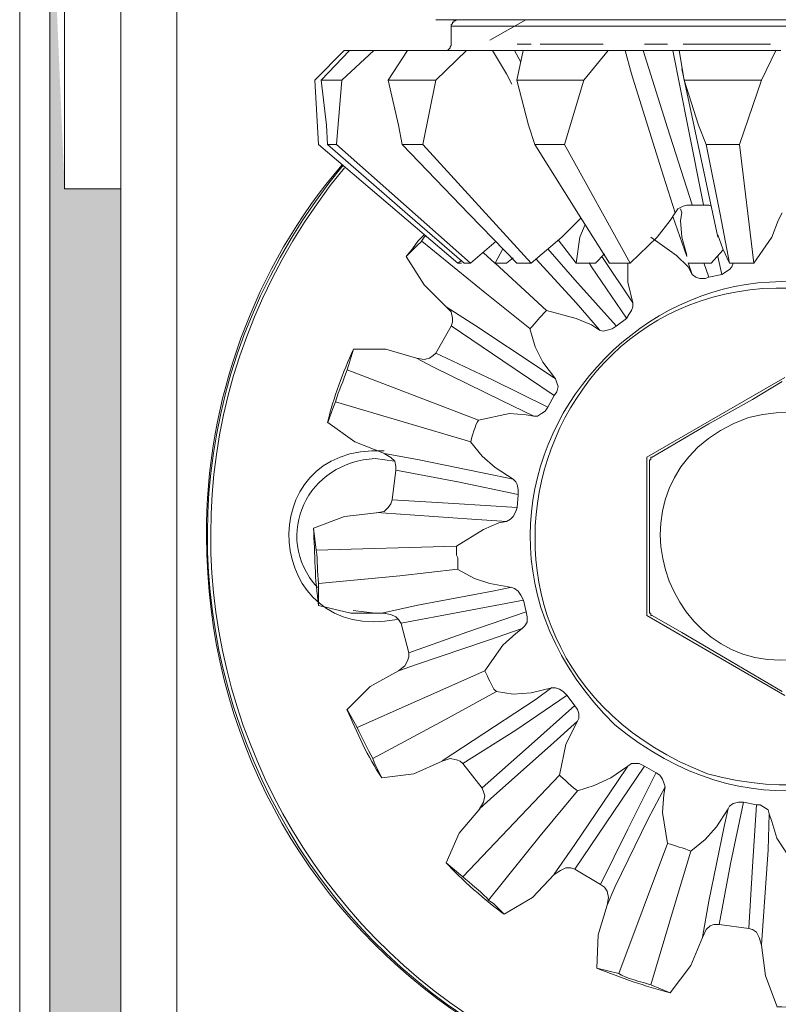
# Model space of a CAD drawing. Units: centimetres. Extents: x 20629 to 33042, y -4581 to 13557.
# Drawn here: x 24065 to 24085, y 2175 to 2202 of the extents above; entities that cross this region are included whole.
import ezdxf

# ---------------------------------------------------------------- set-up
doc = ezdxf.new("R2010")
doc.units = ezdxf.units.CM
for name, color, linetype, lineweight in [('TRIA_Acessórios Ocultos', 252, 'Continuous', 0), ('TRIA_Aro + Folha', 7, 'Continuous', 0), ('TRIA_Folha', 7, 'Continuous', 0), ('TRIA_Tramas', 251, 'Continuous', 0)]:
    doc.layers.add(name, color=color, linetype=linetype, lineweight=lineweight)

# ---------------------------------------------------------------- blocks, each defined once
blk = doc.blocks.new('mola oculta (corte 1.50)')
at = {"layer": 'TRIA_Acessórios Ocultos', "ltscale": 0.8}
for p, q in [((9092.67, 9479.81), (9092.67, 9638.8)), ((9120.32, 9607.99), (9194.87, 9607.99)), ((9121.98, 9607.44), (9122.12, 9607.58)), ((9121.98, 9607.3), (9121.98, 9607.44)), ((9121.98, 9607.31), (9193.22, 9607.31)), ((9121.98, 9605.38), (9121.98, 9607.3)), ((9122.12, 9607.58), (9122.12, 9607.72)), ((9122.12, 9607.72), (9122.26, 9607.72)), ((9122.26, 9607.72), (9122.26, 9607.86)), ((9122.26, 9607.86), (9122.4, 9607.86)), ((9122.4, 9607.86), (9122.53, 9607.99)), ((9122.53, 9607.99), (9122.67, 9607.99)), ((9129.95, 9607.99), (9126.1, 9605.79)), ((9121.57, 9604.69), (9121.85, 9604.97)), ((9121.85, 9605.1), (9121.98, 9605.24)), ((9121.85, 9604.97), (9121.85, 9605.1)), ((9121.98, 9605.24), (9121.98, 9605.38)), ((9130.51, 9605.39), (9129, 9605.39)), ((9138.21, 9605.39), (9131.47, 9605.39)), ((9145.09, 9605.39), (9142.61, 9605.39)), ((9156.09, 9605.39), (9146.74, 9605.39)), ((9107.39, 9601.52), (9110.55, 9604.69)), ((9111.1, 9604.69), (9108.07, 9601.52)), ((9110.27, 9601.52), (9113.71, 9604.69)), ((9113.85, 9604.69), (9110.55, 9604.69)), ((9113.72, 9604.69), (9111.1, 9604.69)), ((9117.02, 9604.69), (9113.72, 9604.69)), ((9117.29, 9604.69), (9115.23, 9601.52)), ((9119.22, 9604.69), (9117.02, 9604.69)), ((9123.62, 9604.69), (9117.29, 9604.69)), ((9119.22, 9604.69), (9120.59, 9604.69)), ((9120.32, 9601.52), (9123.62, 9604.69)), ((9121.3, 9604.69), (9121.57, 9604.69)), ((9126.37, 9604.69), (9123.62, 9604.69)), ((9128.71, 9604.69), (9126.37, 9604.69)), ((9126.38, 9604.7), (9127.89, 9602.22)), ((9128.71, 9604.69), (9131.04, 9604.69)), ((9129.4, 9603.46), (9128.72, 9604.7)), ((9129.67, 9604.69), (9128.99, 9601.52)), ((9138.75, 9604.69), (9129.67, 9604.69)), ((9131.46, 9604.69), (9131.04, 9604.69)), ((9136.13, 9601.52), (9138.75, 9604.69)), ((9140.53, 9604.69), (9138.75, 9604.69)), ((9142.46, 9604.69), (9140.53, 9604.69)), ((9140.54, 9604.7), (9141.23, 9602.22)), ((9142.46, 9604.69), (9145.62, 9604.69)), ((9145.08, 9596.45), (9142.47, 9604.7)), ((9146.59, 9604.69), (9145.62, 9604.69)), ((9145.63, 9604.7), (9147.28, 9596.45)), ((9156.63, 9604.69), (9146.32, 9604.69)), ((9146.32, 9604.69), (9146.87, 9601.52)), ((9155.12, 9601.52), (9156.63, 9604.69)), ((9157.18, 9604.69), (9156.63, 9604.69)), ((9150.45, 9584.75), (9146.6, 9602.76)), ((9127.89, 9602.22), (9128.44, 9601.12)), ((9141.23, 9602.22), (9144.39, 9592.05)), ((9107.39, 9601.52), (9107.8, 9594.65)), ((9108.63, 9596.71), (9108.07, 9601.52)), ((9108.07, 9601.52), (9110.27, 9601.52)), ((9110.27, 9601.52), (9109.73, 9594.65)), ((9116.33, 9596.71), (9115.23, 9601.52)), ((9115.23, 9601.52), (9120.32, 9601.52)), ((9120.32, 9601.52), (9118.94, 9594.65)), ((9130.22, 9596.71), (9128.99, 9601.52)), ((9128.99, 9601.52), (9136.13, 9601.52)), ((9136.13, 9601.52), (9134.07, 9594.65)), ((9148.38, 9596.71), (9146.87, 9601.52)), ((9146.87, 9601.52), (9155.12, 9601.52)), ((9155.12, 9601.52), (9152.78, 9594.65)), ((9108.76, 9594.65), (9108.63, 9596.71)), ((9116.74, 9594.65), (9116.33, 9596.71)), ((9130.91, 9594.65), (9130.22, 9596.71)), ((9147.7, 9588.2), (9145.08, 9596.45)), ((9147.28, 9596.45), (9148.93, 9588.2)), ((9149.2, 9594.65), (9148.38, 9596.71)), ((9122.66, 9581.99), (9107.8, 9594.65)), ((9108.76, 9594.65), (9117.29, 9587.22)), ((9108.76, 9594.65), (9109.73, 9594.65)), ((9124.03, 9581.99), (9109.73, 9594.65)), ((9116.74, 9594.65), (9123.89, 9587.22)), ((9116.74, 9594.65), (9118.94, 9594.65)), ((9130.5, 9581.99), (9118.94, 9594.65)), ((9130.91, 9594.65), (9135.58, 9587.22)), ((9130.91, 9594.65), (9134.07, 9594.65)), ((9141.08, 9581.99), (9134.07, 9594.65)), ((9149.2, 9594.65), (9150.71, 9587.22)), ((9149.2, 9594.65), (9152.78, 9594.65)), ((9154.29, 9581.99), (9152.78, 9594.65)), ((9144.39, 9592.05), (9145.91, 9587.37)), ((9146.18, 9587.77), (9146.73, 9588.05)), ((9146.73, 9588.05), (9147.14, 9588.18)), ((9147.14, 9588.18), (9147.69, 9588.18)), ((9147.69, 9588.18), (9148.93, 9588.18)), ((9148.93, 9588.18), (9149.48, 9588.18)), ((9149.48, 9588.18), (9149.75, 9588.05)), ((9117.29, 9587.22), (9123.34, 9581.99)), ((9123.89, 9587.22), (9128.98, 9581.99)), ((9135.58, 9587.22), (9138.89, 9581.99)), ((9145.9, 9587.36), (9145.35, 9586.53)), ((9145.9, 9587.36), (9146.18, 9587.77)), ((9146.59, 9587.36), (9146.45, 9587.77)), ((9146.59, 9587.36), (9146.45, 9586.53)), ((9146.46, 9587.78), (9146.59, 9587.37)), ((9150.71, 9587.22), (9151.68, 9581.99)), ((9157.32, 9587.36), (9156.9, 9586.53)), ((9135.86, 9586.81), (9133.8, 9584.74)), ((9136.27, 9586.12), (9135.72, 9584.74)), ((9145.35, 9586.53), (9143.98, 9584.74)), ((9147.15, 9582.68), (9145.64, 9586.95)), ((9146.45, 9586.53), (9146.59, 9584.74)), ((9156.9, 9586.53), (9156.22, 9584.74)), ((9118.4, 9584.33), (9119.09, 9585.02)), ((9119.09, 9584.74), (9119.23, 9584.88)), ((9150.99, 9583.5), (9150.44, 9585.02)), ((9117.85, 9583.5), (9118.4, 9584.33)), ((9118.82, 9584.33), (9118.27, 9583.78)), ((9118.81, 9584.33), (9119.09, 9584.74)), ((9118.82, 9584.33), (9125.56, 9578.83)), ((9126.78, 9584.33), (9124.03, 9581.99)), ((9133.8, 9584.74), (9130.5, 9581.99)), ((9135.31, 9581.99), (9133.38, 9584.47)), ((9135.72, 9584.74), (9135.31, 9581.99)), ((9143.98, 9584.74), (9141.09, 9581.99)), ((9146.05, 9582.81), (9143.3, 9584.74)), ((9146.59, 9584.74), (9147.14, 9582.82)), ((9156.22, 9584.74), (9154.29, 9581.99)), ((9117.16, 9582.68), (9117.85, 9583.5)), ((9118.27, 9583.78), (9117.17, 9582.68)), ((9126.64, 9581.99), (9125.41, 9583.09)), ((9127.47, 9583.5), (9126.65, 9581.99)), ((9135.18, 9580.21), (9132.29, 9583.51)), ((9137.37, 9581.99), (9138.34, 9582.96)), ((9147.28, 9581.58), (9146.05, 9582.81)), ((9149.75, 9581.99), (9150.99, 9583.37)), ((9151.68, 9581.99), (9150.99, 9583.5)), ((9119.09, 9579.65), (9117.17, 9582.68)), ((9123.07, 9582.27), (9122.66, 9581.99)), ((9123.07, 9581.99), (9122.66, 9581.99)), ((9123.34, 9581.99), (9124.03, 9581.99)), ((9127.88, 9581.99), (9126.65, 9581.99)), ((9132.15, 9576.9), (9126.65, 9581.99)), ((9127.88, 9581.99), (9128.57, 9582.54)), ((9128.99, 9581.99), (9130.5, 9581.99)), ((9131.05, 9582.41), (9135.32, 9577.74)), ((9137.37, 9581.99), (9135.31, 9581.99)), ((9136.7, 9582), (9136.97, 9581.59)), ((9141.38, 9577.74), (9138.07, 9582.69)), ((9138.89, 9581.99), (9141.09, 9581.99)), ((9140.82, 9581.99), (9140.82, 9579.93)), ((9147.28, 9582), (9147.7, 9580.76)), ((9149.75, 9581.99), (9147.28, 9581.99)), ((9149.49, 9580.49), (9148.94, 9582)), ((9150.45, 9582.69), (9150.86, 9580.77)), ((9151.68, 9581.99), (9154.29, 9581.99)), ((9151.96, 9581.57), (9152.1, 9581.99)), ((9136.97, 9581.59), (9140.68, 9576.09)), ((9147.7, 9580.75), (9147.28, 9581.58)), ((9147.7, 9580.75), (9148.11, 9580.48)), ((9149.49, 9580.48), (9150.86, 9580.75)), ((9150.86, 9580.75), (9151.69, 9581.3)), ((9151.69, 9581.3), (9151.96, 9581.57)), ((9119.09, 9579.65), (9121.43, 9577.31)), ((9139.58, 9575.26), (9135.18, 9580.21)), ((9140.82, 9579.93), (9141.38, 9577.73)), ((9148.11, 9580.48), (9148.52, 9580.34)), ((9148.52, 9580.34), (9149.08, 9580.34)), ((9149.08, 9580.34), (9149.49, 9580.48)), ((9125.56, 9578.83), (9130.37, 9574.98)), ((9135.32, 9577.74), (9137.8, 9574.85)), ((9141.38, 9577.31), (9141.38, 9577.72)), ((9124.6, 9575.26), (9121.43, 9577.32)), ((9121.43, 9577.31), (9121.98, 9576.77)), ((9121.98, 9576.77), (9122.11, 9576.08)), ((9135.32, 9576.07), (9132.15, 9576.9)), ((9140.69, 9576.07), (9140.96, 9576.49)), ((9140.96, 9576.49), (9141.24, 9576.9)), ((9141.24, 9576.9), (9141.38, 9577.31)), ((9122.11, 9575.66), (9121.98, 9575.25)), ((9122.11, 9576.08), (9122.11, 9575.66)), ((9136.97, 9575.39), (9135.32, 9576.07)), ((9139.58, 9575.25), (9140.69, 9576.07)), ((9120.32, 9572.36), (9121.98, 9575.25)), ((9121.98, 9575.26), (9127.48, 9571.55)), ((9131.47, 9570.72), (9124.6, 9575.26)), ((9130.37, 9574.98), (9130.92, 9573.05)), ((9137.8, 9574.83), (9136.97, 9575.39)), ((9137.8, 9574.83), (9138.21, 9574.69)), ((9138.21, 9574.69), (9138.62, 9574.83)), ((9138.62, 9574.83), (9139.17, 9574.97)), ((9139.17, 9574.97), (9139.58, 9575.25)), ((9111.53, 9572.77), (9110.84, 9570.58)), ((9111.53, 9572.77), (9114.97, 9572.77)), ((9118.27, 9571.82), (9114.97, 9572.77)), ((9120.32, 9572.36), (9120.05, 9572.09)), ((9126.38, 9569.49), (9120.33, 9572.37)), ((9130.92, 9573.05), (9131.74, 9571.4)), ((9119.09, 9571.68), (9118.26, 9571.82)), ((9118.27, 9571.82), (9120.06, 9570.86)), ((9119.64, 9571.82), (9119.09, 9571.68)), ((9120.05, 9572.09), (9119.64, 9571.82)), ((9127.48, 9571.55), (9132.98, 9567.84)), ((9131.74, 9571.4), (9133.12, 9569.62)), ((9124.87, 9565.21), (9110.84, 9570.58)), ((9120.06, 9570.86), (9127.35, 9567.29)), ((9133.12, 9569.62), (9131.47, 9570.72)), ((9132.29, 9566.6), (9126.38, 9569.49)), ((9133.26, 9569.2), (9133.12, 9569.61)), ((9133.39, 9568.78), (9133.26, 9569.2)), ((9157.6, 9569.75), (9142.88, 9561.23)), ((9154.15, 9567.42), (9157.32, 9569.34)), ((9132.98, 9567.82), (9133.26, 9568.23)), ((9133.26, 9568.23), (9133.39, 9568.78)), ((9109.6, 9567.14), (9109.32, 9566.45)), ((9109.6, 9567.14), (9124.05, 9562.87)), ((9127.35, 9567.29), (9130.78, 9565.63)), ((9132.29, 9566.58), (9132.98, 9567.82)), ((9149.48, 9564.81), (9154.15, 9567.42)), ((9109.32, 9566.45), (9108.78, 9564.94)), ((9131.61, 9565.9), (9132.02, 9566.17)), ((9132.02, 9566.17), (9132.29, 9566.58)), ((9111.66, 9562.87), (9108.78, 9564.94)), ((9128.18, 9565.9), (9124.87, 9565.21)), ((9129.96, 9565.76), (9128.18, 9565.9)), ((9130.79, 9565.63), (9129.96, 9565.76)), ((9130.78, 9565.62), (9131.19, 9565.62)), ((9131.19, 9565.62), (9131.61, 9565.9)), ((9143.43, 9561.23), (9149.48, 9564.81)), ((9111.66, 9562.87), (9114.83, 9561.63)), ((9124.04, 9562.87), (9125.28, 9561.36)), ((9115.92, 9560.82), (9113.86, 9561.09)), ((9114.82, 9561.64), (9115.51, 9561.22)), ((9118.54, 9560.96), (9114.83, 9561.64)), ((9115.51, 9561.22), (9115.93, 9560.81)), ((9115.93, 9560.81), (9116.06, 9560.26)), ((9126.52, 9559.31), (9118.54, 9560.96)), ((9125.28, 9561.36), (9126.66, 9560.12)), ((9142.88, 9561.23), (9142.88, 9544.31)), ((9143.29, 9560.95), (9143.15, 9560.95)), ((9143.15, 9560.95), (9143.15, 9560.82)), ((9143.15, 9544.72), (9143.15, 9560.82)), ((9143.43, 9561.23), (9143.29, 9561.23)), ((9143.29, 9561.23), (9143.29, 9560.95)), ((9115.65, 9556.69), (9116.06, 9559.85)), ((9116.06, 9560.26), (9116.06, 9559.85)), ((9116.07, 9559.86), (9122.67, 9558.62)), ((9126.66, 9560.12), (9128.58, 9558.89)), ((9122.67, 9558.62), (9129.13, 9557.25)), ((9128.58, 9558.9), (9126.52, 9559.31)), ((9128.86, 9558.61), (9128.58, 9558.88)), ((9129, 9558.33), (9128.86, 9558.61)), ((9129.13, 9557.78), (9129, 9558.33)), ((9129.13, 9557.23), (9129.13, 9557.78)), ((9115.65, 9556.68), (9115.51, 9556.27)), ((9122.25, 9556.28), (9115.65, 9556.7)), ((9129, 9555.86), (9129.13, 9557.23)), ((9114.82, 9555.45), (9114, 9555.31)), ((9115.23, 9555.86), (9114.82, 9555.45)), ((9115.51, 9556.27), (9115.23, 9555.86)), ((9129, 9555.87), (9122.25, 9556.28)), ((9128.58, 9554.9), (9128.86, 9555.44)), ((9128.86, 9555.44), (9129, 9555.86)), ((9107.26, 9553.66), (9110.56, 9554.9)), ((9114, 9555.31), (9110.56, 9554.9)), ((9114, 9555.32), (9116.07, 9555.18)), ((9116.07, 9555.18), (9124.18, 9554.63)), ((9124.18, 9554.63), (9127.9, 9554.36)), ((9127.89, 9554.35), (9128.31, 9554.62)), ((9128.31, 9554.62), (9128.58, 9554.9)), ((9107.26, 9553.66), (9107.54, 9551.32)), ((9125.42, 9553.52), (9122.53, 9551.73)), ((9127.07, 9554.21), (9125.42, 9553.52)), ((9127.89, 9554.35), (9127.07, 9554.21)), ((9122.53, 9551.73), (9107.54, 9551.32)), ((9122.53, 9550.77), (9122.53, 9551.73)), ((9122.67, 9550.5), (9122.53, 9550.77)), ((9122.67, 9549.26), (9122.67, 9550.5)), ((9116.48, 9548.57), (9122.67, 9549.26)), ((9122.67, 9549.25), (9124.46, 9548.29)), ((9107.81, 9547.74), (9116.48, 9548.57)), ((9124.46, 9548.29), (9126.11, 9547.74)), ((9107.81, 9547.74), (9107.81, 9545.4)), ((9126.11, 9547.74), (9128.45, 9547.33)), ((9128.45, 9547.34), (9126.38, 9546.93)), ((9128.72, 9547.19), (9128.45, 9547.33)), ((9129.13, 9546.92), (9128.72, 9547.19)), ((9126.38, 9546.93), (9118.4, 9545.42)), ((9123.08, 9544.73), (9129.68, 9545.97)), ((9129.41, 9546.51), (9129.13, 9546.92)), ((9129.68, 9545.96), (9129.41, 9546.51)), ((9129.96, 9544.72), (9129.68, 9545.96)), ((9111.25, 9544.58), (9107.81, 9545.4)), ((9118.4, 9545.42), (9114.69, 9544.59)), ((9111.25, 9544.58), (9114.69, 9544.58)), ((9111.51, 9544.86), (9113.86, 9544.58)), ((9114.68, 9544.58), (9114.96, 9544.58)), ((9114.69, 9544.58), (9115.51, 9544.44)), ((9115.51, 9544.44), (9116.06, 9544.17)), ((9116.06, 9544.17), (9116.34, 9543.89)), ((9116.34, 9543.89), (9116.61, 9543.48)), ((9116.61, 9543.49), (9123.08, 9544.73)), ((9129.96, 9544.73), (9123.63, 9542.53)), ((9130.09, 9544.17), (9129.96, 9544.72)), ((9130.09, 9543.62), (9130.09, 9544.17)), ((9142.88, 9544.31), (9157.6, 9535.78)), ((9143.15, 9544.72), (9143.15, 9544.58)), ((9143.15, 9544.58), (9143.29, 9544.58)), ((9143.29, 9544.58), (9143.29, 9544.31)), ((9143.29, 9544.31), (9143.43, 9544.31)), ((9146.59, 9542.52), (9143.42, 9544.31)), ((9117.44, 9540.32), (9116.61, 9543.48)), ((9125.97, 9541.7), (9129.55, 9542.94)), ((9129.55, 9542.93), (9128.86, 9542.38)), ((9129.55, 9542.93), (9129.82, 9543.2)), ((9129.82, 9543.2), (9130.09, 9543.62)), ((9123.63, 9542.53), (9117.44, 9540.33)), ((9128.86, 9542.38), (9127.48, 9541.14)), ((9151.27, 9539.77), (9146.59, 9542.52)), ((9118.26, 9539.09), (9125.97, 9541.7)), ((9127.48, 9541.14), (9125.56, 9538.39)), ((9117.44, 9539.9), (9117.3, 9539.49)), ((9117.44, 9540.32), (9117.44, 9539.9)), ((9157.32, 9536.19), (9151.27, 9539.77)), ((9116.34, 9538.4), (9118.26, 9539.09)), ((9117.02, 9538.94), (9116.34, 9538.39)), ((9117.3, 9539.49), (9117.02, 9538.94)), ((9125.56, 9538.39), (9111.94, 9532.34)), ((9116.34, 9538.39), (9113.31, 9536.74)), ((9125.69, 9538.12), (9125.56, 9538.39)), ((9125.83, 9537.84), (9125.69, 9538.12)), ((9125.97, 9537.56), (9125.83, 9537.84)), ((9126.11, 9537.29), (9125.97, 9537.56)), ((9110.84, 9534.26), (9113.32, 9536.74)), ((9126.24, 9537.01), (9126.11, 9537.29)), ((9126.38, 9536.74), (9126.24, 9537.01)), ((9126.52, 9536.46), (9126.38, 9536.74)), ((9130.51, 9536.05), (9132.71, 9536.6)), ((9132.71, 9536.61), (9131.05, 9535.37)), ((9133.12, 9536.6), (9132.7, 9536.6)), ((9133.53, 9536.46), (9133.12, 9536.6)), ((9121.29, 9533.17), (9126.79, 9536.19)), ((9126.79, 9536.19), (9126.52, 9536.46)), ((9126.79, 9536.19), (9128.58, 9535.91)), ((9128.58, 9535.91), (9130.51, 9536.05)), ((9128.86, 9532.08), (9134.36, 9535.79)), ((9133.94, 9536.19), (9133.53, 9536.46)), ((9134.36, 9535.78), (9133.94, 9536.19)), ((9135.18, 9534.68), (9134.36, 9535.78)), ((9131.05, 9535.37), (9124.32, 9530.98)), ((9135.18, 9534.69), (9130.23, 9530.29)), ((9135.46, 9534.26), (9135.18, 9534.68)), ((9110.84, 9534.26), (9111.94, 9532.34)), ((9135.59, 9533.85), (9135.46, 9534.26)), ((9135.59, 9533.3), (9135.59, 9533.85)), ((9113.59, 9529.04), (9121.29, 9533.17)), ((9132.57, 9530.42), (9135.46, 9533.04)), ((9135.46, 9533.03), (9135.05, 9532.2)), ((9135.46, 9533.03), (9135.59, 9533.3)), ((9123.22, 9528.5), (9128.86, 9532.08)), ((9135.05, 9532.2), (9134.22, 9530.55)), ((9124.32, 9530.98), (9121.02, 9528.78)), ((9130.23, 9530.29), (9125.28, 9525.89)), ((9126.52, 9525.06), (9132.57, 9530.42)), ((9134.22, 9530.55), (9133.53, 9527.25)), ((9113.59, 9529.04), (9113.86, 9528.35)), ((9113.86, 9528.35), (9114.55, 9526.98)), ((9117.99, 9527.39), (9121.02, 9528.76)), ((9121.02, 9528.76), (9121.84, 9529.04)), ((9121.84, 9529.04), (9122.53, 9528.9)), ((9122.53, 9528.9), (9122.94, 9528.76)), ((9122.94, 9528.76), (9123.21, 9528.49)), ((9125.28, 9525.88), (9123.21, 9528.49)), ((9135.18, 9517.22), (9142.61, 9528.23)), ((9139.03, 9526.97), (9140.82, 9528.21)), ((9140.82, 9528.23), (9139.72, 9526.57)), ((9141.23, 9528.49), (9140.82, 9528.21)), ((9142.06, 9528.49), (9141.23, 9528.49)), ((9142.61, 9528.21), (9142.06, 9528.49)), ((9143.85, 9527.52), (9142.61, 9528.21)), ((9117.99, 9527.39), (9114.55, 9526.97)), ((9133.53, 9527.25), (9123.22, 9516.39)), ((9143.85, 9527.54), (9140.82, 9521.49)), ((9144.26, 9527.25), (9143.85, 9527.52)), ((9144.53, 9526.84), (9144.26, 9527.25)), ((9139.72, 9526.57), (9135.18, 9519.84)), ((9135.46, 9525.6), (9137.24, 9526.15)), ((9137.24, 9526.15), (9139.03, 9526.97)), ((9143.02, 9522.59), (9144.81, 9526.02)), ((9144.67, 9526.43), (9144.53, 9526.84)), ((9144.81, 9526.01), (9144.67, 9526.43)), ((9144.82, 9526.02), (9144.68, 9525.19)), ((9125.01, 9523.68), (9126.52, 9525.06)), ((9125.28, 9525.88), (9125.41, 9525.46)), ((9125.41, 9525.46), (9125.55, 9525.05)), ((9125.55, 9525.05), (9125.41, 9524.36)), ((9131.47, 9520.78), (9135.46, 9525.6)), ((9144.68, 9525.19), (9144.54, 9523.26)), ((9125.41, 9524.36), (9125, 9523.67)), ((9151.69, 9523.95), (9151.55, 9523.67)), ((9152.1, 9524.22), (9151.69, 9523.95)), ((9151.82, 9517.77), (9153.2, 9524.38)), ((9152.65, 9524.36), (9152.1, 9524.22)), ((9153.2, 9524.36), (9152.65, 9524.36)), ((9154.58, 9524.08), (9153.2, 9524.36)), ((9154.58, 9524.1), (9154.16, 9517.5)), ((9154.99, 9524.08), (9154.58, 9524.08)), ((9155.81, 9523.54), (9154.99, 9524.08)), ((9125.01, 9523.67), (9122.81, 9521.06)), ((9144.54, 9523.26), (9145.09, 9519.96)), ((9150.31, 9521.75), (9151.55, 9523.67)), ((9151.55, 9523.68), (9151.14, 9521.76)), ((9155.95, 9523.12), (9155.81, 9523.54)), ((9155.82, 9519.28), (9155.95, 9523.14)), ((9155.95, 9523.12), (9156.22, 9522.3)), ((9139.44, 9515.29), (9143.02, 9522.59)), ((9149.08, 9520.37), (9150.31, 9521.75)), ((9151.14, 9521.76), (9149.49, 9513.78)), ((9156.22, 9522.3), (9156.77, 9520.51)), ((9121.43, 9517.9), (9122.81, 9521.06)), ((9125.97, 9513.91), (9131.47, 9520.78)), ((9140.82, 9521.49), (9137.93, 9515.57)), ((9135.18, 9519.84), (9132.98, 9516.67)), ((9145.09, 9519.96), (9139.86, 9506.07)), ((9147.57, 9519.13), (9149.08, 9520.37)), ((9156.77, 9520.51), (9158.57, 9517.76)), ((9145.78, 9513.22), (9147.57, 9519.14)), ((9155.26, 9511.17), (9155.82, 9519.28)), ((9121.43, 9517.9), (9123.22, 9516.39)), ((9150.59, 9511.31), (9151.82, 9517.77)), ((9130.64, 9514.18), (9132.98, 9516.66)), ((9132.98, 9516.66), (9133.66, 9517.08)), ((9133.66, 9517.08), (9134.21, 9517.35)), ((9134.21, 9517.35), (9134.76, 9517.35)), ((9134.76, 9517.35), (9135.18, 9517.21)), ((9137.93, 9515.56), (9135.18, 9517.21)), ((9154.16, 9517.5), (9153.75, 9510.89)), ((9137.93, 9515.56), (9138.34, 9515.28)), ((9138.34, 9515.28), (9138.62, 9514.87)), ((9138.62, 9513.37), (9139.44, 9515.29)), ((9138.62, 9514.87), (9138.76, 9514.18)), ((9125.97, 9513.91), (9126.52, 9513.5)), ((9126.52, 9513.5), (9127.62, 9512.39)), ((9130.64, 9514.18), (9127.62, 9512.39)), ((9138.63, 9513.36), (9137.67, 9510.2)), ((9138.76, 9514.18), (9138.62, 9513.36)), ((9149.49, 9513.78), (9148.8, 9509.93)), ((9143.3, 9504.84), (9145.78, 9513.22)), ((9149.62, 9511.16), (9150.04, 9511.3)), ((9150.04, 9511.3), (9150.59, 9511.3)), ((9153.75, 9510.88), (9150.59, 9511.3)), ((9137.53, 9506.62), (9137.66, 9510.2)), ((9148.8, 9509.92), (9149.21, 9510.75)), ((9149.21, 9510.75), (9149.62, 9511.16)), ((9153.75, 9510.88), (9154.16, 9510.75)), ((9154.16, 9510.75), (9154.58, 9510.47)), ((9154.58, 9510.47), (9154.85, 9509.92)), ((9155.13, 9509.11), (9155.26, 9511.17)), ((9147.57, 9506.9), (9148.8, 9509.92)), ((9154.85, 9509.92), (9155.12, 9509.1)), ((9155.13, 9509.09), (9155.54, 9505.8)), ((9137.53, 9506.62), (9139.86, 9506.07)), ((9147.57, 9506.9), (9145.37, 9504.01)), ((9156.78, 9502.49), (9155.54, 9505.8)), ((9143.3, 9504.84), (9145.36, 9504.01))]:
    blk.add_line(p, q, dxfattribs=at)
for points in [[(9175.76, 9572.92), (9147.87, 9595.79), (9113.85, 9558.11), (9139.44, 9532.63)], [(9110.42, 9592.45), (9077.02, 9551.71), (9104.92, 9491.91), (9157.59, 9491.08)], [(9110.28, 9592.45), (9100.95, 9581.66), (9095.7, 9567.12), (9095.84, 9552.84)], [(9157.6, 9491.51), (9105.4, 9492.03), (9077.5, 9551.6), (9110.56, 9592.18)], [(9149.35, 9527.4), (9116.3, 9540.2), (9131.31, 9587.31), (9165.86, 9578.15)], [(9165.86, 9578.15), (9199.08, 9565.73), (9183.55, 9518.13), (9149.35, 9527.4)], [(9130.37, 9574.97), (9131.09, 9575.64), (9131.36, 9576.2), (9132.15, 9576.9)], [(9108.77, 9564.94), (9109.38, 9567.63), (9110.4, 9570.27), (9111.52, 9572.78)], [(9139.44, 9532.63), (9167.24, 9509.74), (9201.49, 9547.77), (9175.76, 9572.92)], [(9109.6, 9567.14), (9109.98, 9568.51), (9110.45, 9569.32), (9110.84, 9570.58)], [(9153.74, 9565.49), (9170.07, 9569.72), (9177.67, 9548.16), (9163.37, 9540.87)], [(9124.05, 9562.87), (9124.12, 9563.29), (9124.63, 9564.85), (9124.87, 9565.21)], [(9163.37, 9540.87), (9145.74, 9533.46), (9135.92, 9559.1), (9153.74, 9565.49)], [(9114.82, 9561.91), (9100.24, 9562.73), (9101.87, 9541.05), (9116.19, 9543.9)], [(9113.86, 9561.09), (9106.69, 9560.8), (9102.74, 9552.88), (9107.67, 9547.33)], [(9107.81, 9545.41), (9107.38, 9548.09), (9107.41, 9550.93), (9107.26, 9553.66)], [(9095.84, 9552.84), (9095.83, 9509.94), (9137.95, 9480.46), (9178.36, 9494.53)], [(9107.81, 9547.74), (9107.62, 9548.93), (9107.73, 9550.13), (9107.54, 9551.32)], [(9114.55, 9526.98), (9113, 9529.24), (9111.96, 9531.78), (9110.83, 9534.27)], [(9113.59, 9529.04), (9113.05, 9530), (9112.38, 9531.33), (9111.94, 9532.34)], [(9135.46, 9525.6), (9135.02, 9525.77), (9133.86, 9527.05), (9133.53, 9527.25)], [(9147.57, 9519.14), (9146.76, 9519.47), (9145.91, 9519.71), (9145.09, 9519.96)], [(9127.62, 9512.4), (9125.88, 9513.63), (9122.83, 9516.32), (9121.43, 9517.9)], [(9125.97, 9513.91), (9125.6, 9514.43), (9123.82, 9515.86), (9123.22, 9516.38)], [(9145.36, 9504.01), (9142.55, 9504.74), (9140.2, 9505.55), (9137.52, 9506.63)], [(9143.3, 9504.84), (9142.48, 9505.13), (9140.5, 9505.57), (9139.86, 9506.07)], [(9165.02, 9503.05), (9162.34, 9502.66), (9159.47, 9502.39), (9156.77, 9502.5)]]:
    blk.add_open_spline(points, degree=3, dxfattribs=at)

msp = doc.modelspace()

# ---------------------------------------------------------------- hatches: boundary and pattern name
at = {"layer": 'TRIA_Tramas', "true_color": 0xcccccc}
h = msp.add_hatch(color=254, dxfattribs=at)
h.dxf.hatch_style = 1
h.paths.add_polyline_path([(24126.373, 1824.348), (24126.373, 2244.609), (24125.873, 2253.809), (24125.873, 2244.609), (24124.373, 2244.609), (24124.373, 2253.809, 0.414214), (24123.073, 2255.109), (24105.673, 2255.109, 0.414214), (24104.373, 2253.809), (24104.373, 2210.409, -0.283357), (24102.831, 2207.908), (24102.831, 2166.704), (24067.373, 2166.704), (24067.373, 2197.109), (24065.873, 2197.109), (24065.473, 2206.309), (24065.473, 2197.109), (24065.473, 1824.348)])

# ---------------------------------------------------------------- linework, layer by layer
at = {"layer": 'TRIA_Aro + Folha'}
for p, q in [((24064.673, 2214.609), (24064.673, 179.609)), ((24065.473, 179.609), (24065.473, 2214.609)), ((24065.873, 2206.309), (24065.873, 2197.109)), ((24067.373, 2197.109), (24067.373, 2206.309)), ((24065.873, 2197.109), (24067.373, 2197.109))]:
    msp.add_line(p, q, dxfattribs=at)
at = {"layer": 'TRIA_Folha', "linetype": 'Continuous'}
for p, q in [((24068.873, 2209.109), (24068.873, 2167.969)), ((24067.373, 2206.309), (24067.373, 2166.704))]:
    msp.add_line(p, q, dxfattribs=at)

# ---------------------------------------------------------------- block references
at = {"layer": 'TRIA_Acessórios Ocultos', "xscale": 0.25, "yscale": 0.25, "zscale": 0.25}
msp.add_blockref('mola oculta (corte 1.50)', (21795.704, -200.367), dxfattribs=at)

doc.saveas('drawing.dxf')
